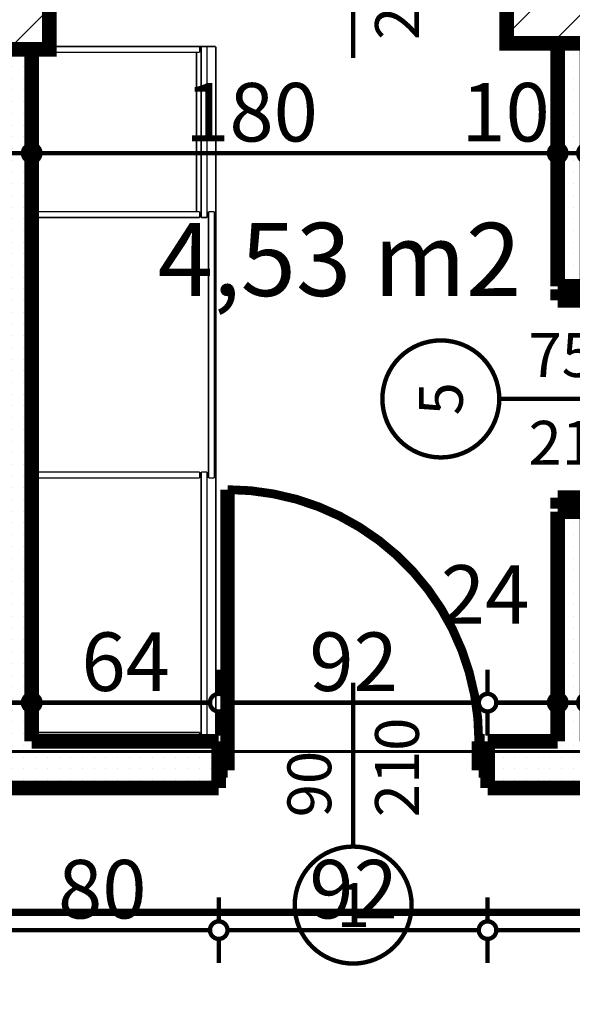
# Model space of a CAD drawing. Extents: x 81077 to 92920, y 88559 to 97631.
# Drawn here: x 84475 to 84664, y 94899 to 95236 of the extents above; entities that cross this region are included whole.
import ezdxf
from ezdxf.enums import TextEntityAlignment as Align

# ---------------------------------------------------------------- set-up
doc = ezdxf.new("R2010")
doc.units = 0
doc.header["$MEASUREMENT"] = 0
doc.linetypes.add('Dot & Dashed', pattern=[67.027776, 35.277777, -17.638888, 0, -14.111111])
doc.linetypes.add('Double Dashed copy', pattern=[226.666667, 100, -50, 26.666667, -50])
for name, color, linetype in [('0help', 7, 'Continuous'), ('KOTI-ext', 7, 'Continuous'), ('razrez', 7, 'Continuous'), ('wall-ext', 7, 'Continuous'), ('WALLS-EXT', 7, 'Continuous'), ('Zones', 7, 'Continuous')]:
    doc.layers.add(name, color=color, linetype=linetype)
doc.styles.add('GENERATED_STYLE_1', font='TIMES.TTF')
doc.styles.get("Standard").update_dxf_attribs({"font": 'txt', "bigfont": 'BIGFONT.SHX'})
doc.dimstyles.new('Dimstyle_1E4B7', dxfattribs={"dimtxt": 20, "dimasz": 11.4, "dimexe": 0.18, "dimexo": 0, "dimgap": 0.09, "dimtad": 1, "dimdec": 0, "dimzin": 0, "dimdsep": 46, "dimtxsty": 'GENERATED_STYLE_1', "dimblk": 'ARROWHEAD_1', "dimblk1": 'ARROWHEAD_1', "dimblk2": 'ARROWHEAD_1', "dimcen": 0.09, "dimclrd": 11, "dimclre": 11, "dimclrt": 11, "dimazin": 0, "dimtfac": 1, "dimtdec": 4, "dimtmove": 0, "dimatfit": 0, "dimfxl": 0, "dimtolj": 1, "dimtzin": 0, "dimarcsym": 0})
pattern_1 = [(0, (0, 0), (0, 4), [0, -4])]
pattern_2 = [(45, (0, 0), (-9.1923878, 9.1923878), [])]

# ---------------------------------------------------------------- blocks, each defined once
blk = doc.blocks.new('Office_0_335', base_point=(84655.28, 95199.35))
at = {"flags": 1}
for tag in ['ROOM_NAME', 'ROOM_NUMBER', 'ROOM_AREA', 'ROOM_PERIM', 'ROOM_WALLS_SURF', 'ROOM_DOORS_SURF', 'ROOM_WINDS_SURF', 'ROOM_BASELEV', 'ROOM_HEIGHT', 'ROOM_NET_AREA', 'ROOM_REDUCED_AREA', 'ROOM_VOLUME']:
    blk.add_attdef(tag, text='', height=500, dxfattribs=at).set_placement((0, 0), align=Align.TOP_LEFT)
at = {"layer": 'Zones', "color": 133, "style": 'GENERATED_STYLE_1'}
blk.add_attdef('ROOM_CALC_AREA', text='', height=25, dxfattribs=at).set_placement((84583.95, 95166.58), align=Align.TOP_CENTER)
blk = doc.blocks.new('Window-Door_Marker_-_70_21324')
at = {"color": 11, "linetype": 'Continuous', "const_width": 1.5}
blk.add_lwpolyline([(-20, 40, 1), (20, 40, 1)], format="xyb", close=True, dxfattribs=at)
blk.add_lwpolyline([(0, 20), (0, -30)], dxfattribs=at)
at = {"color": 11, "style": 'GENERATED_STYLE_1'}
for tag, p in [('AC_WIDO_A_SIZE', (-7.5, -12.5)), ('AC_WIDO_B_SIZE', (22.5, -23.75))]:
    blk.add_attdef(tag, p, '', height=15, rotation=90, dxfattribs=at)
blk.add_attdef('AC_MarkerText_1', (-5.625, 32.5), '', height=15, dxfattribs=at)
blk = doc.blocks.new('WALL_5861', base_point=(84462.66, 95252.9))
at = {"layer": 'wall-ext', "color": 133}
blk.add_blockref('Window-Door_Marker_-_70_21324', (84588.66, 95252.9), dxfattribs=at).add_auto_attribs({'AC_MarkerText_1': '2', 'AC_WIDO_A_SIZE': '90', 'AC_WIDO_B_SIZE': '210'})
blk = doc.blocks.new('D1_Metal_2247')
at = {"color": 0, "linetype": 'Continuous', "const_width": 5}
for points in [[(43, 0), (43, 86)], [(-43, 0), (-45, 0)], [(-45, 0), (-45, -10)], [(-43, -10), (-43, 0)], [(45, 0), (43, 0)], [(43, 0), (43, -10)], [(45, -10), (45, 0)], [(-45, -10), (-43, -10)], [(43, -10), (45, -10)]]:
    blk.add_lwpolyline(points, dxfattribs=at)
at = {"color": 0, "linetype": 'Continuous', "const_width": 3}
blk.add_lwpolyline([(43, 86, 0.414214), (-43, 0)], format="xyb", dxfattribs=at)
blk = doc.blocks.new('Window-Door_Marker_-_70_21384')
at = {"color": 11, "linetype": 'Continuous', "const_width": 1.5}
blk.add_lwpolyline([(0, -36), (0, 20)], dxfattribs=at)
blk.add_lwpolyline([(-20, -56, 1), (20, -56, 1)], format="xyb", close=True, dxfattribs=at)
at = {"color": 11, "style": 'GENERATED_STYLE_1'}
for tag, p in [('AC_WIDO_B_SIZE', (22.5, -26)), ('AC_WIDO_A_SIZE', (-7.5, -26))]:
    blk.add_attdef(tag, p, '', height=15, rotation=90, dxfattribs=at)
blk.add_attdef('AC_MarkerText_1', (-5.625, -63.5), '', height=15, dxfattribs=at)
blk = doc.blocks.new('WALL_5968', base_point=(84462.66, 94973.4))
at = {"layer": 'wall-ext'}
h = blk.add_hatch(dxfattribs=at)
h.set_pattern_fill('25 % COPY COPY', scale=4, style=0, pattern_type=0)
h.set_pattern_definition(pattern_1)
h.paths.add_polyline_path([(84478.66, 94989.4), (84462.66, 94973.4), (84542.66, 94973.4), (84542.66, 94989.4)], flags=0)
h = blk.add_hatch(dxfattribs=at)
h.set_pattern_fill('25 % COPY COPY', scale=4, style=0, pattern_type=0)
h.set_pattern_definition(pattern_1)
h.paths.add_polyline_path([(84634.66, 94989.4), (84634.66, 94973.4), (84788.66, 94973.4), (84788.66, 94989.4)], flags=0)
at = {"layer": 'wall-ext', "color": 7, "linetype": 'Continuous', "const_width": 5}
for points in [[(84542.66, 94989.4), (84478.66, 94989.4)], [(84542.66, 94973.4), (84542.66, 94989.4)], [(84634.66, 94973.4), (84634.66, 94989.4)], [(84658.66, 94989.4), (84634.66, 94989.4)], [(84781.16, 94989.4), (84668.66, 94989.4)], [(84462.66, 94973.4), (84542.66, 94973.4)], [(84634.66, 94973.4), (84788.66, 94973.4)]]:
    blk.add_lwpolyline(points, dxfattribs=at)
at = {"layer": 'wall-ext', "color": 133, "xscale": -1}
blk.add_blockref('D1_Metal_2247', (84588.66, 94989.4), dxfattribs=at)
at = {"layer": 'wall-ext', "color": 133}
blk.add_blockref('Window-Door_Marker_-_70_21384', (84588.66, 94989.4), dxfattribs=at).add_auto_attribs({'AC_MarkerText_1': '1', 'AC_WIDO_A_SIZE': '90', 'AC_WIDO_B_SIZE': '210'})
blk = doc.blocks.new('WALL_5970', base_point=(84462.66, 95240.4))
at = {"layer": 'wall-ext'}
h = blk.add_hatch(dxfattribs=at)
h.set_pattern_fill('25 % COPY COPY', scale=4, style=0, pattern_type=0)
h.set_pattern_definition(pattern_1)
h.paths.add_polyline_path([(84478.66, 95225.9), (84462.66, 95225.9), (84462.66, 94973.4), (84478.66, 94989.4)], flags=0)
at = {"layer": 'wall-ext', "color": 7, "linetype": 'Continuous', "const_width": 5}
for points in [[(84462.66, 95240.4), (84462.66, 94973.4)], [(84478.66, 94989.4), (84478.66, 95225.9)]]:
    blk.add_lwpolyline(points, dxfattribs=at)
blk = doc.blocks.new('D1_Metal_2157')
at = {"color": 0, "linetype": 'Continuous', "const_width": 3}
blk.add_lwpolyline([(33.7, 67.4, 0.414214), (-33.7, 0)], format="xyb", dxfattribs=at)
at = {"color": 0, "linetype": 'Continuous', "const_width": 5}
for points in [[(33.7, 0), (33.7, 67.4)], [(-33.7, 0), (-37.5, 0)], [(-37.5, 0), (-37.5, -10)], [(-33.7, -10), (-33.7, 0)], [(37.5, 0), (33.7, 0)], [(33.7, 0), (33.7, -10)], [(37.5, -10), (37.5, 0)], [(-37.5, -10), (-33.7, -10)], [(33.7, -10), (37.5, -10)]]:
    blk.add_lwpolyline(points, dxfattribs=at)
blk = doc.blocks.new('Window-Door_Marker_-_70_21387')
at = {"color": 11, "linetype": 'Continuous', "const_width": 1.5}
blk.add_lwpolyline([(-20, 40, 1), (20, 40, 1)], format="xyb", close=True, dxfattribs=at)
blk.add_lwpolyline([(0, 20), (0, -30)], dxfattribs=at)
at = {"color": 11, "style": 'GENERATED_STYLE_1'}
blk.add_attdef('AC_MarkerText_1', (-5.625, 32.5), '', height=15, dxfattribs=at)
for tag, p in [('AC_WIDO_B_SIZE', (-22.5, 10)), ('AC_WIDO_A_SIZE', (7.5, 10))]:
    blk.add_attdef(tag, p, '', height=15, rotation=-90, dxfattribs=at)
blk = doc.blocks.new('WALL_5971', base_point=(84668.66, 94973.4))
at = {"layer": 'wall-ext'}
h = blk.add_hatch(dxfattribs=at)
h.set_pattern_fill('25 % COPY COPY', scale=4, style=0, pattern_type=0)
h.set_pattern_definition(pattern_1)
h.paths.add_polyline_path([(84658.66, 95144.9), (84668.66, 95144.9), (84668.66, 95227.9), (84658.66, 95227.9)], flags=0)
h = blk.add_hatch(dxfattribs=at)
h.set_pattern_fill('25 % COPY COPY', scale=4, style=0, pattern_type=0)
h.set_pattern_definition(pattern_1)
h.paths.add_polyline_path([(84658.66, 94989.4), (84668.66, 94989.4), (84668.66, 95067.9), (84658.66, 95067.9)], flags=0)
at = {"layer": 'wall-ext', "color": 7, "linetype": 'Continuous', "const_width": 5}
for points in [[(84658.66, 95227.9), (84658.66, 95144.9)], [(84668.66, 95144.9), (84668.66, 95227.9)], [(84668.66, 95144.9), (84658.66, 95144.9)], [(84668.66, 95067.9), (84658.66, 95067.9)], [(84658.66, 95067.9), (84658.66, 94989.4)], [(84668.66, 94989.4), (84668.66, 95067.9)]]:
    blk.add_lwpolyline(points, dxfattribs=at)
at = {"layer": 'wall-ext', "color": 133, "xscale": -1, "rotation": 269.999999999993}
blk.add_blockref('D1_Metal_2157', (84668.66, 95106.4), dxfattribs=at)
at = {"layer": 'wall-ext', "color": 133, "rotation": 90}
blk.add_blockref('Window-Door_Marker_-_70_21387', (84658.66, 95106.4), dxfattribs=at).add_auto_attribs({'AC_MarkerText_1': '5', 'AC_WIDO_A_SIZE': '75', 'AC_WIDO_B_SIZE': '210'})
blk = doc.blocks.new('COLUMN_1905', base_point=(84863.66, 95240.4))
at = {"layer": 'WALLS-EXT'}
h = blk.add_hatch(dxfattribs=at)
h.set_pattern_fill('COMMON BRICK', color=1, scale=13, angle=45, style=0, pattern_type=0)
h.set_pattern_definition(pattern_2)
h.paths.add_polyline_path([(85086.16, 95227.9), (85086.16, 95252.9), (84641.16, 95252.9), (84641.16, 95227.9)], flags=0)
at = {"layer": 'WALLS-EXT', "color": 30, "linetype": 'Continuous', "const_width": 5}
blk.add_lwpolyline([(85086.16, 95227.9), (85086.16, 95252.9), (84641.16, 95252.9), (84641.16, 95227.9)], close=True, dxfattribs=at)
blk = doc.blocks.new('COLUMN_1910', base_point=(84473.66, 95572.15))
at = {"layer": 'WALLS-EXT'}
h = blk.add_hatch(dxfattribs=at)
h.set_pattern_fill('COMMON BRICK', color=1, scale=13, angle=45, style=0, pattern_type=0)
h.set_pattern_definition(pattern_2)
h.paths.add_polyline_path([(84484.66, 95918.4), (84462.66, 95918.4), (84462.66, 95225.9), (84484.66, 95225.9)], flags=0)
at = {"layer": 'WALLS-EXT', "color": 30, "linetype": 'Continuous', "const_width": 5}
blk.add_lwpolyline([(84484.66, 95918.4), (84462.66, 95918.4), (84462.66, 95225.9), (84484.66, 95225.9)], close=True, dxfattribs=at)
blk = doc.blocks.new('*D1254')
at = {"layer": 'KOTI-ext', "color": 11, "linetype": 'Continuous', "const_width": 1.5}
for points in [[(89684.06, 95931.4), (89684.06, 95934.4)], [(89681.06, 95928.4), (89672.81, 95928.4)], [(89695.31, 95928.4), (89687.06, 95928.4)], [(89684.06, 93896.4), (89684.06, 95925.4)], [(89681.06, 93893.4), (89672.81, 93893.4)], [(89695.31, 93893.4), (89687.06, 93893.4)], [(89684.06, 93887.4), (89684.06, 93890.4)]]:
    blk.add_lwpolyline(points, dxfattribs=at)
for points in [[(89681.06, 95928.4, 1), (89687.06, 95928.4, 1)], [(89681.06, 93893.4, 1), (89687.06, 93893.4, 1)]]:
    blk.add_lwpolyline(points, format="xyb", close=True, dxfattribs=at)
at = {"layer": 'KOTI-ext', "color": 11, "style": 'GENERATED_STYLE_1', "oblique": 0}
blk.add_text('2\xa0035', height=20, rotation=90, dxfattribs=at).set_placement((89680.06, 94877.15))
blk = doc.blocks.new('ARROWHEAD_1')
at = {"color": 0, "linetype": 'Continuous'}
blk.add_line((0, 0), (-1, 0), dxfattribs=at)
blk.add_circle((0, 0), 0.25, dxfattribs=at)
blk = doc.blocks.new('*D1463')
at = {"layer": 'KOTI-ext', "color": 11, "linetype": 'Continuous', "const_width": 1.5}
for points in [[(84658.66, 95013.83), (84658.66, 95005.58)], [(84668.66, 95013.83), (84668.66, 95005.58)], [(84658.66, 94999.58), (84658.66, 94991.33)], [(84665.66, 95002.58), (84661.66, 95002.58)], [(84668.66, 94999.58), (84668.66, 94991.33)]]:
    blk.add_lwpolyline(points, dxfattribs=at)
for points in [[(84655.66, 95002.58, 1), (84661.66, 95002.58, 1)], [(84665.66, 95002.58, 1), (84671.66, 95002.58, 1)]]:
    blk.add_lwpolyline(points, format="xyb", close=True, dxfattribs=at)
at = {"layer": 'KOTI-ext', "color": 11, "style": 'GENERATED_STYLE_1', "oblique": 0}
blk.add_text('10', height=20, dxfattribs=at).set_placement((84668.66, 95029.58))
blk = doc.blocks.new('*D1464')
at = {"layer": 'KOTI-ext', "color": 11, "linetype": 'Continuous', "const_width": 1.5}
for points in [[(84634.66, 95013.83), (84634.66, 95005.58)], [(84658.66, 95013.83), (84658.66, 95005.58)], [(84634.66, 94999.58), (84634.66, 94991.33)], [(84655.66, 95002.58), (84637.66, 95002.58)], [(84658.66, 94999.58), (84658.66, 94991.33)]]:
    blk.add_lwpolyline(points, dxfattribs=at)
for points in [[(84631.66, 95002.58, 1), (84637.66, 95002.58, 1)], [(84655.66, 95002.58, 1), (84661.66, 95002.58, 1)]]:
    blk.add_lwpolyline(points, format="xyb", close=True, dxfattribs=at)
blk = doc.blocks.new('*D1465')
at = {"layer": 'KOTI-ext', "color": 11, "linetype": 'Continuous', "const_width": 1.5}
for points in [[(84542.66, 95013.83), (84542.66, 95005.58)], [(84634.66, 95013.83), (84634.66, 95005.58)], [(84542.66, 94999.58), (84542.66, 94991.33)], [(84631.66, 95002.58), (84545.66, 95002.58)], [(84634.66, 94999.58), (84634.66, 94991.33)]]:
    blk.add_lwpolyline(points, dxfattribs=at)
for points in [[(84539.66, 95002.58, 1), (84545.66, 95002.58, 1)], [(84631.66, 95002.58, 1), (84637.66, 95002.58, 1)]]:
    blk.add_lwpolyline(points, format="xyb", close=True, dxfattribs=at)
at = {"layer": 'KOTI-ext', "color": 11, "style": 'GENERATED_STYLE_1', "oblique": 0}
for s, p in [('24', (84618.66, 95029.58)), ('92', (84573.66, 95006.58))]:
    blk.add_text(s, height=20, dxfattribs=at).set_placement(p)
blk = doc.blocks.new('*D1466')
at = {"layer": 'KOTI-ext', "color": 11, "linetype": 'Continuous', "const_width": 1.5}
for points in [[(84478.66, 95013.83), (84478.66, 95005.58)], [(84542.66, 95013.83), (84542.66, 95005.58)], [(84478.66, 94999.58), (84478.66, 94991.33)], [(84539.66, 95002.58), (84481.66, 95002.58)], [(84542.66, 94999.58), (84542.66, 94991.33)]]:
    blk.add_lwpolyline(points, dxfattribs=at)
for points in [[(84475.66, 95002.58, 1), (84481.66, 95002.58, 1)], [(84539.66, 95002.58, 1), (84545.66, 95002.58, 1)]]:
    blk.add_lwpolyline(points, format="xyb", close=True, dxfattribs=at)
at = {"layer": 'KOTI-ext', "color": 11, "style": 'GENERATED_STYLE_1', "oblique": 0}
blk.add_text('64', height=20, dxfattribs=at).set_placement((84495.66, 95006.58))
blk = doc.blocks.new('*D1467')
at = {"layer": 'KOTI-ext', "color": 11, "linetype": 'Continuous', "const_width": 1.5}
for points in [[(84462.66, 95013.83), (84462.66, 95005.58)], [(84478.66, 95013.83), (84478.66, 95005.58)], [(84459.66, 95002.58), (84456.66, 95002.58)], [(84462.66, 94999.58), (84462.66, 94991.33)], [(84475.66, 95002.58), (84465.66, 95002.58)], [(84478.66, 94999.58), (84478.66, 94991.33)]]:
    blk.add_lwpolyline(points, dxfattribs=at)
for points in [[(84459.66, 95002.58, 1), (84465.66, 95002.58, 1)], [(84475.66, 95002.58, 1), (84481.66, 95002.58, 1)]]:
    blk.add_lwpolyline(points, format="xyb", close=True, dxfattribs=at)
at = {"layer": 'KOTI-ext', "color": 11, "style": 'GENERATED_STYLE_1', "oblique": 0}
blk.add_text('16', height=20, dxfattribs=at).set_placement((84429.66, 95006.58))
blk = doc.blocks.new('*D1946')
at = {"layer": 'KOTI-ext', "color": 11, "linetype": 'Continuous', "const_width": 1.5}
for points in [[(84462.66, 95193.4), (84462.66, 95201.65)], [(84478.66, 95193.4), (84478.66, 95201.65)], [(84465.66, 95190.4), (84475.66, 95190.4)], [(84462.66, 95179.15), (84462.66, 95187.4)], [(84478.66, 95179.15), (84478.66, 95187.4)]]:
    blk.add_lwpolyline(points, dxfattribs=at)
for points in [[(84459.66, 95190.4, 1), (84465.66, 95190.4, 1)], [(84475.66, 95190.4, 1), (84481.66, 95190.4, 1)]]:
    blk.add_lwpolyline(points, format="xyb", close=True, dxfattribs=at)
blk = doc.blocks.new('*D1947')
at = {"layer": 'KOTI-ext', "color": 11, "linetype": 'Continuous', "const_width": 1.5}
for points in [[(84478.66, 95193.4), (84478.66, 95201.65)], [(84658.66, 95193.4), (84658.66, 95201.65)], [(84481.66, 95190.4), (84655.66, 95190.4)], [(84478.66, 95179.15), (84478.66, 95187.4)], [(84658.66, 95179.15), (84658.66, 95187.4)]]:
    blk.add_lwpolyline(points, dxfattribs=at)
for points in [[(84475.66, 95190.4, 1), (84481.66, 95190.4, 1)], [(84655.66, 95190.4, 1), (84661.66, 95190.4, 1)]]:
    blk.add_lwpolyline(points, format="xyb", close=True, dxfattribs=at)
at = {"layer": 'KOTI-ext', "color": 11, "style": 'GENERATED_STYLE_1', "oblique": 0}
for s, p in [('180', (84531.16, 95194.4)), ('10', (84625.66, 95194.4))]:
    blk.add_text(s, height=20, dxfattribs=at).set_placement(p)
blk = doc.blocks.new('*D1948')
at = {"layer": 'KOTI-ext', "color": 11, "linetype": 'Continuous', "const_width": 1.5}
for points in [[(84658.66, 95193.4), (84658.66, 95201.65)], [(84668.66, 95193.4), (84668.66, 95201.65)], [(84661.66, 95190.4), (84665.66, 95190.4)], [(84658.66, 95179.15), (84658.66, 95187.4)], [(84668.66, 95179.15), (84668.66, 95187.4)]]:
    blk.add_lwpolyline(points, dxfattribs=at)
for points in [[(84655.66, 95190.4, 1), (84661.66, 95190.4, 1)], [(84665.66, 95190.4, 1), (84671.66, 95190.4, 1)]]:
    blk.add_lwpolyline(points, format="xyb", close=True, dxfattribs=at)
blk = doc.blocks.new('*D2009')
at = {"layer": 'KOTI-ext', "color": 11, "linetype": 'Continuous', "const_width": 1.5}
for points in [[(84462.66, 94927.83), (84462.66, 94936.08)], [(84542.66, 94927.83), (84542.66, 94936.08)], [(84465.66, 94924.83), (84539.66, 94924.83)], [(84462.66, 94913.58), (84462.66, 94921.83)], [(84542.66, 94913.58), (84542.66, 94921.83)]]:
    blk.add_lwpolyline(points, dxfattribs=at)
for points in [[(84459.66, 94924.83, 1), (84465.66, 94924.83, 1)], [(84539.66, 94924.83, 1), (84545.66, 94924.83, 1)]]:
    blk.add_lwpolyline(points, format="xyb", close=True, dxfattribs=at)
at = {"layer": 'KOTI-ext', "color": 11, "style": 'GENERATED_STYLE_1', "oblique": 0}
blk.add_text('80', height=20, dxfattribs=at).set_placement((84487.66, 94928.83))
blk = doc.blocks.new('*D2010')
at = {"layer": 'KOTI-ext', "color": 11, "linetype": 'Continuous', "const_width": 1.5}
for points in [[(84542.66, 94927.83), (84542.66, 94936.08)], [(84634.66, 94927.83), (84634.66, 94936.08)], [(84545.66, 94924.83), (84631.66, 94924.83)], [(84542.66, 94913.58), (84542.66, 94921.83)], [(84634.66, 94913.58), (84634.66, 94921.83)]]:
    blk.add_lwpolyline(points, dxfattribs=at)
for points in [[(84539.66, 94924.83, 1), (84545.66, 94924.83, 1)], [(84631.66, 94924.83, 1), (84637.66, 94924.83, 1)]]:
    blk.add_lwpolyline(points, format="xyb", close=True, dxfattribs=at)
at = {"layer": 'KOTI-ext', "color": 11, "style": 'GENERATED_STYLE_1', "oblique": 0}
blk.add_text('92', height=20, dxfattribs=at).set_placement((84573.66, 94928.83))
blk = doc.blocks.new('*D2011')
at = {"layer": 'KOTI-ext', "color": 11, "linetype": 'Continuous', "const_width": 1.5}
for points in [[(84634.66, 94927.83), (84634.66, 94936.08)], [(84801.66, 94927.83), (84801.66, 94936.08)], [(84637.66, 94924.83), (84798.66, 94924.83)], [(84634.66, 94913.58), (84634.66, 94921.83)], [(84801.66, 94913.58), (84801.66, 94921.83)]]:
    blk.add_lwpolyline(points, dxfattribs=at)
for points in [[(84631.66, 94924.83, 1), (84637.66, 94924.83, 1)], [(84798.66, 94924.83, 1), (84804.66, 94924.83, 1)]]:
    blk.add_lwpolyline(points, format="xyb", close=True, dxfattribs=at)
at = {"layer": 'KOTI-ext', "color": 11, "style": 'GENERATED_STYLE_1', "oblique": 0}
blk.add_text('167', height=20, dxfattribs=at).set_placement((84695.66, 94928.83))
blk = doc.blocks.new('CUTPLANE_4', base_point=(81497.9, 94975.9))
at = {"layer": 'razrez', "color": 1, "linetype": 'Dot & Dashed', "const_width": 2.5}
blk.add_lwpolyline([(84457.66, 94930.97), (88779.66, 94930.97)], dxfattribs=at)
blk = doc.blocks.new('DIM_5174', base_point=(88758.66, 95002.58))
at = {"layer": 'KOTI-ext', "color": 11, "linetype": 'Continuous'}
for p1, p2, picture, middle in [((84658.66, 95113.15), (84634.66, 94973.4), '*D1464', (84633.66, 95039.58)), ((84542.66, 94973.4), (84478.66, 95106.9), '*D1466', (84503.16, 95016.58)), ((84634.66, 94973.4), (84542.66, 94973.4), '*D1465', (84581.16, 95016.58))]:
    dim = blk.add_linear_dim(base=(88758.66, 95002.58), p1=p1, p2=p2, angle=180, dimstyle='Dimstyle_1E4B7', dxfattribs=at)
    dim.commit()
    dim.dimension.update_dxf_attribs({"geometry": picture, "text_midpoint": middle})
for p1, p2, distance, picture, middle in [((84668.66, 95113.15), (84658.66, 95113.15), 110.57, '*D1463', (84683.66, 95039.58)), ((84478.66, 95106.9), (84462.66, 95106.9), 104.32, '*D1467', (84444.66, 95016.58))]:
    dim = blk.add_aligned_dim(p1=p1, p2=p2, distance=distance, dimstyle='Dimstyle_1E4B7', dxfattribs=at)
    dim.commit()
    dim.dimension.update_dxf_attribs({"geometry": picture, "text_midpoint": middle})
blk = doc.blocks.new('DIM_5187', base_point=(82908.66, 95190.4))
at = {"layer": 'KOTI-ext', "color": 11, "linetype": 'Continuous'}
dim = blk.add_linear_dim(base=(82908.66, 95190.4), p1=(84478.66, 95106.9), p2=(84658.66, 95113.15), dimstyle='Dimstyle_1E4B7', dxfattribs=at)
dim.commit()
dim.dimension.update_dxf_attribs({"geometry": '*D1947', "text_midpoint": (84538.66, 95204.4)})
for p1, p2, distance, picture, middle in [((84462.66, 95106.9), (84478.66, 95106.9), 83.5, '*D1946', (84444.66, 95204.4)), ((84658.66, 95113.15), (84668.66, 95113.15), 77.25, '*D1948', (84640.66, 95204.4))]:
    dim = blk.add_aligned_dim(p1=p1, p2=p2, distance=distance, dimstyle='Dimstyle_1E4B7', dxfattribs=at)
    dim.commit()
    dim.dimension.update_dxf_attribs({"geometry": picture, "text_midpoint": middle})
blk = doc.blocks.new('DIM_5188', base_point=(83711.16, 94924.83))
at = {"layer": 'KOTI-ext', "color": 11, "linetype": 'Continuous'}
for p1, p2, picture, middle in [((84462.66, 94973.4), (84542.66, 94973.4), '*D2009', (84495.16, 94938.83)), ((84542.66, 94973.4), (84634.66, 94973.4), '*D2010', (84581.16, 94938.83)), ((84634.66, 94973.4), (84801.66, 94973.4), '*D2011', (84703.16, 94938.83))]:
    dim = blk.add_aligned_dim(p1=p1, p2=p2, distance=-48.57, dimstyle='Dimstyle_1E4B7', dxfattribs=at)
    dim.commit()
    dim.dimension.update_dxf_attribs({"geometry": picture, "text_midpoint": middle})

msp = doc.modelspace()

# ---------------------------------------------------------------- linework, layer by layer
at = {"color": 45, "linetype": 'Double Dashed copy', "const_width": 1}
msp.add_lwpolyline([(81472.37, 94985.9), (91764.95, 94985.9)], dxfattribs=at)
at = {"layer": '0help', "color": 4, "linetype": 'Continuous', "const_width": 0.5}
for points in [[(84479.66, 94990.4), (84479.66, 95226.85)], [(84541.66, 95226.85), (84479.66, 95226.85)], [(84480.34, 95226.85), (84480.34, 94990.4)], [(84536.16, 95226.85), (84536.16, 95224.85)], [(84536.66, 95226.85), (84536.66, 95168.4)], [(84538.66, 95226.85), (84538.66, 95168.4)], [(84541.66, 95226.85), (84541.66, 94990.4)], [(84536.16, 95224.85), (84480.34, 95224.85)], [(84535.06, 95224.85), (84535.06, 95170.4)], [(84536.16, 95170.4), (84480.34, 95170.4)], [(84536.16, 95168.4), (84480.34, 95168.4)], [(84536.16, 95170.4), (84536.16, 95168.4)], [(84538.66, 95168.4), (84536.66, 95168.4)], [(84541.16, 95170.4), (84539.16, 95170.4)], [(84539.16, 95170.4), (84539.16, 95079.4)], [(84541.16, 95170.4), (84541.16, 95079.4)], [(84536.16, 95081.4), (84480.34, 95081.4)], [(84536.16, 95081.4), (84536.16, 95079.4)], [(84538.66, 95081.4), (84536.66, 95081.4)], [(84536.66, 95081.4), (84536.66, 94990.4)], [(84538.66, 95081.4), (84538.66, 94990.4)], [(84536.16, 95079.4), (84480.34, 95079.4)], [(84541.16, 95079.4), (84539.16, 95079.4)], [(84541.66, 94990.4), (84479.66, 94990.4)], [(84536.16, 94992.4), (84480.34, 94992.4)], [(84536.16, 94992.4), (84536.16, 94990.4)]]:
    msp.add_lwpolyline(points, dxfattribs=at)

# ---------------------------------------------------------------- block references
at = {"layer": 'KOTI-ext', "color": 11, "linetype": 'Continuous'}
for name, p in [('DIM_5187', (82908.66, 95190.4)), ('DIM_5174', (88758.66, 95002.58)), ('DIM_5188', (83711.16, 94924.83))]:
    msp.add_blockref(name, p, dxfattribs=at)
at = {"layer": 'razrez', "color": 1}
msp.add_blockref('CUTPLANE_4', (81497.9, 94975.9), dxfattribs=at)
at = {"layer": 'wall-ext', "color": 7}
for name, p in [('WALL_5861', (84462.66, 95252.9)), ('WALL_5970', (84462.66, 95240.4)), ('WALL_5971', (84668.66, 94973.4)), ('WALL_5968', (84462.66, 94973.4))]:
    msp.add_blockref(name, p, dxfattribs=at)
at = {"layer": 'WALLS-EXT', "color": 30}
for name, p in [('COLUMN_1910', (84473.66, 95572.15)), ('COLUMN_1905', (84863.66, 95240.4))]:
    msp.add_blockref(name, p, dxfattribs=at)
at = {"layer": 'Zones', "color": 254, "linetype": 'Continuous'}
msp.add_blockref('Office_0_335', (84655.28, 95199.35), dxfattribs=at).add_auto_attribs({'ROOM_CALC_AREA': '4,53 m2'})

# ---------------------------------------------------------------- dimensions: what is measured, and where the dimension line sits
at = {"layer": 'KOTI-ext', "color": 11, "linetype": 'Continuous'}
dim = msp.add_linear_dim(base=(89684.06, 95928.4), p1=(83753.66, 93893.4), p2=(83674.66, 95928.4), angle=90, dimstyle='Dimstyle_1E4B7', dxfattribs=at)
dim.commit()
dim.dimension.update_dxf_attribs({"geometry": '*D1254', "text_midpoint": (89670.06, 94899.65), "text_rotation": 90})

doc.saveas('drawing.dxf')
